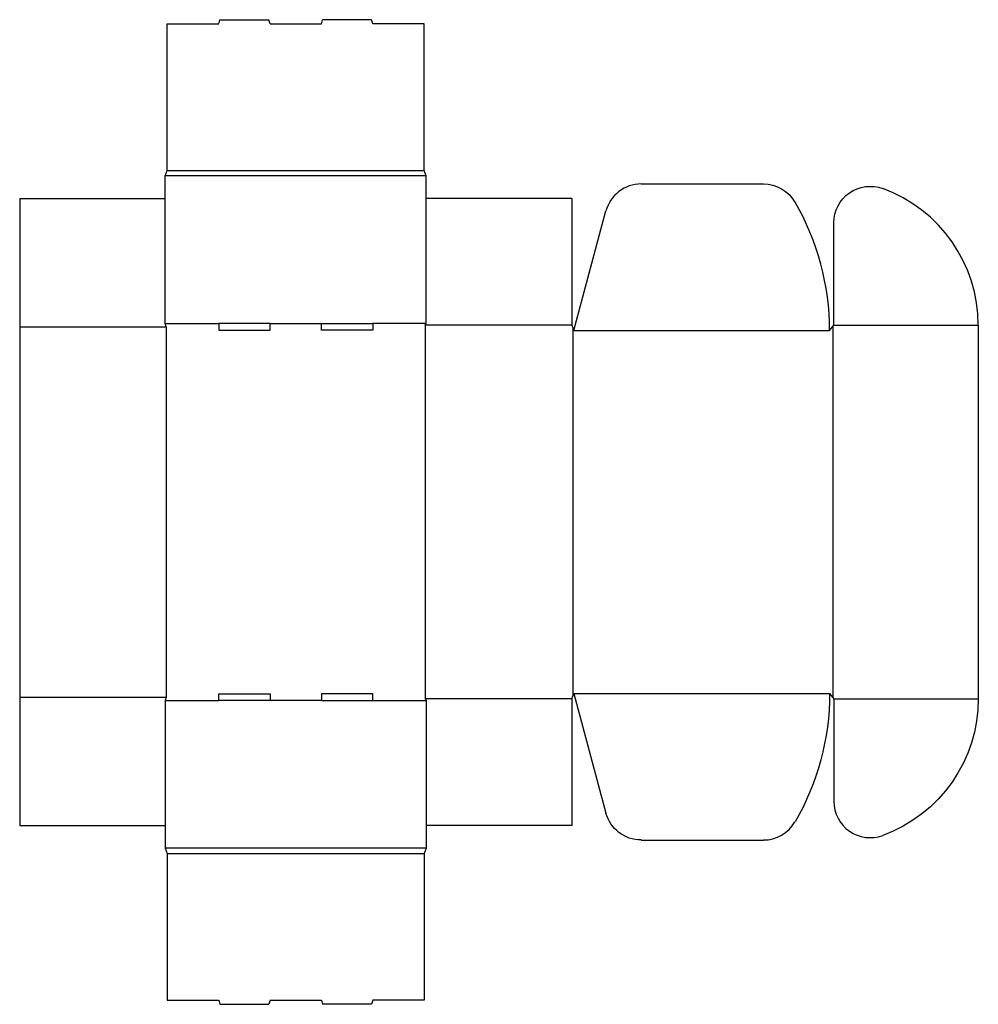
# Model space of a CAD drawing. Extents: x 0 to 28, y -5.2 to 23.5.
import ezdxf

# ---------------------------------------------------------------- set-up
doc = ezdxf.new("R2010")
doc.units = 0
doc.header["$MEASUREMENT"] = 0
doc.layers.add('CREASE', color=7, linetype='CONTINUOUS')
doc.layers.add('THRU-CUT', color=7, linetype='CONTINUOUS')

msp = doc.modelspace()

# ---------------------------------------------------------------- linework, layer by layer
at = {"layer": 'CREASE', "color": 3}
for p, q in [((4.312, 19.125), (11.812, 19.125)), ((11.875, 18.969), (4.25, 18.969)), ((0, 14.562), (4.281, 14.562)), ((4.25, 14.656), (5.812, 14.656)), ((4.281, 14.562), (4.281, 3.75)), ((7.312, 14.656), (8.812, 14.656)), ((11.875, 14.656), (10.312, 14.656)), ((11.844, 14.609), (11.844, 3.703)), ((16.125, 14.609), (11.844, 14.609)), ((16.156, 14.531), (16.156, 3.781)), ((16.188, 14.453), (23.656, 14.453)), ((23.75, 14.57), (23.75, 3.742)), ((23.781, 14.609), (28, 14.609)), ((0, 3.75), (4.281, 3.75)), ((16.188, 3.859), (23.656, 3.859)), ((4.25, 3.656), (5.812, 3.656)), ((8.812, 3.656), (7.312, 3.656)), ((10.312, 3.656), (11.875, 3.656)), ((16.125, 3.703), (11.844, 3.703)), ((23.781, 3.703), (28, 3.703)), ((11.875, -0.656), (4.25, -0.656)), ((4.312, -0.812), (11.812, -0.812))]:
    msp.add_line(p, q, dxfattribs=at)
at = {"layer": 'THRU-CUT', "color": 5}
for p, q in [((4.312, 23.406), (5.812, 23.406)), ((4.312, 19.125), (4.312, 23.406)), ((5.812, 23.406), (5.846, 23.531)), ((5.846, 23.531), (7.279, 23.531)), ((7.312, 23.406), (7.279, 23.531)), ((7.312, 23.406), (8.812, 23.406)), ((8.812, 23.406), (8.846, 23.531)), ((10.279, 23.531), (8.846, 23.531)), ((10.312, 23.406), (10.279, 23.531)), ((11.812, 23.406), (10.312, 23.406)), ((11.812, 19.125), (11.812, 23.406)), ((4.25, 18.969), (4.312, 19.125)), ((11.875, 18.969), (11.812, 19.125)), ((4.25, 14.656), (4.25, 18.969)), ((11.875, 14.656), (11.875, 18.969)), ((18.15, 18.734), (21.726, 18.734)), ((0, 18.312), (0, 0)), ((0, 18.312), (4.25, 18.312)), ((16.125, 18.312), (11.875, 18.312)), ((16.125, 18.312), (16.125, 14.609)), ((16.188, 14.453), (17.124, 17.947)), ((23.781, 14.609), (23.781, 17.603)), ((4.281, 14.562), (4.25, 14.656)), ((7.312, 14.656), (5.812, 14.656)), ((5.812, 14.656), (5.812, 14.469)), ((5.812, 14.469), (7.312, 14.469)), ((7.312, 14.469), (7.312, 14.656)), ((8.812, 14.469), (8.812, 14.656)), ((8.812, 14.656), (10.312, 14.656)), ((10.312, 14.469), (8.812, 14.469)), ((10.312, 14.656), (10.312, 14.469)), ((11.844, 14.609), (11.875, 14.656)), ((16.125, 14.609), (16.188, 14.453)), ((23.656, 14.453), (23.781, 14.609)), ((28, 14.609), (28, 3.703)), ((4.281, 3.75), (4.25, 3.656)), ((5.812, 3.656), (5.812, 3.844)), ((5.812, 3.844), (7.312, 3.844)), ((7.312, 3.844), (7.312, 3.656)), ((10.312, 3.844), (8.812, 3.844)), ((8.812, 3.844), (8.812, 3.656)), ((10.312, 3.656), (10.312, 3.844)), ((16.125, 3.703), (16.188, 3.859)), ((16.188, 3.859), (17.124, 0.366)), ((23.656, 3.859), (23.781, 3.703)), ((4.25, 3.656), (4.25, -0.656)), ((7.312, 3.656), (5.812, 3.656)), ((8.812, 3.656), (10.312, 3.656)), ((11.844, 3.703), (11.875, 3.656)), ((11.875, 3.656), (11.875, -0.656)), ((16.125, 3.703), (16.125, 0)), ((23.781, 3.703), (23.781, 0.709)), ((0, 0), (4.25, 0)), ((16.125, 0), (11.875, 0)), ((18.15, -0.422), (21.726, -0.422)), ((4.25, -0.656), (4.312, -0.812)), ((4.312, -0.812), (4.312, -5.094)), ((11.875, -0.656), (11.812, -0.812)), ((11.812, -0.812), (11.812, -5.094)), ((4.312, -5.094), (5.812, -5.094)), ((5.812, -5.094), (5.846, -5.219)), ((7.312, -5.094), (7.279, -5.219)), ((7.312, -5.094), (8.812, -5.094)), ((8.812, -5.094), (8.846, -5.219)), ((10.312, -5.094), (10.279, -5.219)), ((11.812, -5.094), (10.312, -5.094)), ((5.846, -5.219), (7.279, -5.219)), ((10.279, -5.219), (8.846, -5.219))]:
    msp.add_line(p, q, dxfattribs=at)
for centre, radius, start, end in [((18.15, 17.672), 1.062, 90, 165), ((23.75, 14.609), 4.25, 0, 69.9319), ((16.188, 14.453), 7.469, 0, 30.1615), ((24.844, 0.709), 1.062, 180, 290.0681), ((21.726, 0.641), 1.062, 270, 329.8385)]:
    msp.add_arc(centre, radius, start, end, dxfattribs=at)
at = {"layer": 'THRU-CUT', "color": 5, "extrusion": (0, 0, -1)}
for centre, radius, start, end in [((-21.726, 17.672), 1.062, 90, 149.8385), ((-24.844, 17.603), 1.062, 0, 110.0681), ((-16.188, 3.859), 7.469, 180, 210.1615), ((-23.75, 3.703), 4.25, 180, 249.9319), ((-18.15, 0.641), 1.062, 270, 345)]:
    msp.add_arc(centre, radius, start, end, dxfattribs=at)

doc.saveas('drawing.dxf')
